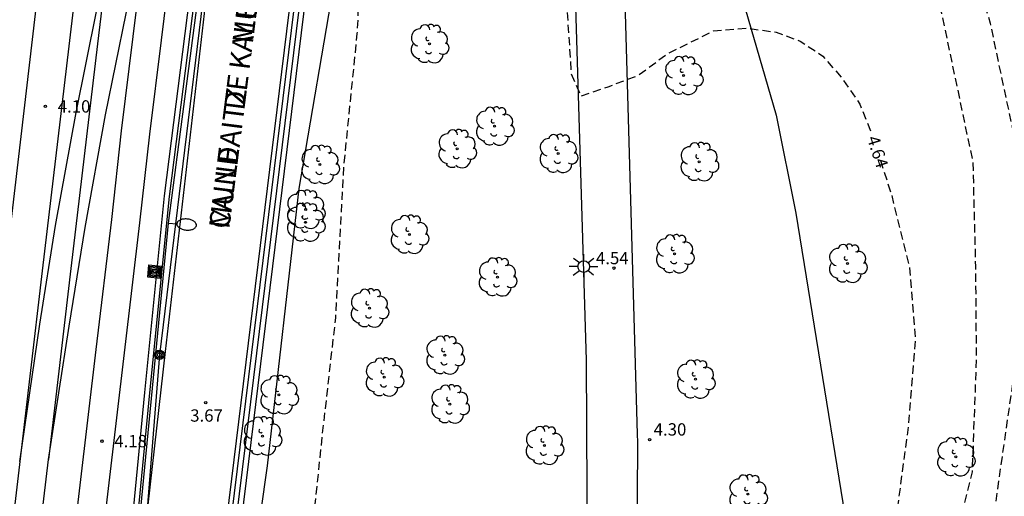
# Model space of a CAD drawing. Units: metres. Extents: x 582743 to 583095, y 4796039 to 4796291.
# Drawn here: x 582915 to 582975, y 4796097 to 4796126 of the extents above; entities that cross this region are included whole.
import ezdxf

# ---------------------------------------------------------------- set-up
doc = ezdxf.new("R2010")
doc.units = ezdxf.units.M
doc.header["$MEASUREMENT"] = 0
doc.linetypes.add('TRAZOS_NORMALES', pattern=[0.75, 0.5, -0.25])
for name, color, linetype in [('020194', 31, 'TRAZOS_NORMALES'), ('020195', 30, 'TRAZOS_NORMALES'), ('020204', 9, 'Continuous'), ('020307', 24, 'Continuous'), ('020308', 9, 'Continuous'), ('060102', 9, 'Continuous'), ('060113', 4, 'Continuous'), ('060128', 7, 'Continuous'), ('070105', 6, 'Continuous'), ('070108', 9, 'Continuous'), ('080306', 9, 'Continuous'), ('080312', 8, 'Continuous'), ('090217', 9, 'Continuous'), ('090218', 9, 'Continuous'), ('100105', 3, 'Continuous'), ('100106', 63, 'Continuous'), ('100202', 3, 'Continuous'), ('220104', 9, 'Continuous'), ('240103', 9, 'Continuous'), ('250202', 9, 'Continuous'), ('250206', 9, 'Continuous')]:
    doc.layers.add(name, color=color, linetype=linetype)
doc.layers.add('060118', color=9, linetype='Continuous', lineweight=30)
doc.styles.add('ARIAL', font='arial.ttf', dxfattribs={"height": 1})
doc.styles.add('ARIALI', font='ariali.ttf', dxfattribs={"height": 1})

# ---------------------------------------------------------------- blocks, each defined once
blk = doc.blocks.new('COTAPU')
blk.add_circle((0, 0), 0.075)
blk = doc.blocks.new('POSTEM')
for radius in [0.29, 0.21, 0.12]:
    blk.add_circle((0, 0), radius)
blk = doc.blocks.new('COLTEN')
for p, q in [((-0.375, -0.375), (-0.375, 0.375)), ((-0.375, 0.375), (0.375, 0.375)), ((-0.305, -0.305), (-0.305, 0.305)), ((-0.305, 0.305), (0.305, 0.305)), ((-0.23, -0.23), (-0.23, 0.23)), ((-0.23, 0.23), (0.23, 0.23)), ((-0.145, -0.145), (-0.145, 0.145)), ((-0.145, 0.145), (0.145, 0.145)), ((-0.065, 0.065), (0.065, 0.065)), ((-0.065, -0.065), (-0.065, 0.065)), ((0.065, 0.065), (0.065, -0.065)), ((0.145, 0.145), (0.145, -0.145)), ((0.23, 0.23), (0.23, -0.23)), ((0.305, 0.305), (0.305, -0.305)), ((0.375, 0.375), (0.375, -0.375)), ((0.375, -0.375), (-0.375, -0.375)), ((0.305, -0.305), (-0.305, -0.305)), ((0.23, -0.23), (-0.23, -0.23)), ((0.145, -0.145), (-0.145, -0.145)), ((0.065, -0.065), (-0.065, -0.065))]:
    blk.add_line(p, q)
blk = doc.blocks.new('ARBOL')
blk.add_circle((0, 0), 0.0587)
for centre, radius, start, end in [((-0.564, 0.381), 0.532, 92.28, 254.58), ((-0.28, 0.855), 0.3, 359.28777, 173.60777), ((0.097, 0.97), 0.21, 23.15651, 160.46651), ((0.438, 0.881), 0.24, 301.57804, 139.32804), ((0.656, 0.288), 0.443, 319.85562, 114.76562), ((-0.091, 0.321), 0.12, 119.14, 310.56), ((0.819, -0.249), 0.383, 235.52754, 62.02753), ((-0.556, -0.339), 0.555, 142.64, 266.54), ((-0.039, -0.384), 0.21, 189.64, 323.88), ((-0.301, -0.676), 0.45, 213.78, 295.32), ((0.299, -0.624), 0.532, 224.67, 0.24)]:
    blk.add_arc(centre, radius, start, end)
blk = doc.blocks.new('FAREDI')
blk.add_line((0, 0), (0.5, 0))
blk.add_lwpolyline([(0.5, 0, 0.159986), (0.538, -0.117, 0.106322), (0.675, -0.238, 0.071006), (0.858, -0.309, 0.057309), (1.099, -0.337, 0.057309), (1.339, -0.309, 0.071006), (1.522, -0.238, 0.106322), (1.659, -0.117, 0.159986), (1.697, 0, 0.159986), (1.659, 0.117, 0.106322), (1.522, 0.238, 0.071006), (1.339, 0.309, 0.057309), (1.099, 0.337, 0.057309), (0.858, 0.309, 0.071006), (0.675, 0.238, 0.106322), (0.538, 0.117, 0.159986)], format="xyb", close=True)
blk = doc.blocks.new('FAROLA')
for p, q in [((0, 0.355), (0, 0.755)), ((-0.355, 0), (-0.895, 0)), ((-0.63, 0.51), (-0.255, 0.245)), ((0.605, 0.49), (0.276, 0.223)), ((0.355, 0), (0.855, 0)), ((-0.65, -0.52), (-0.255, -0.24)), ((0, -0.355), (0, -0.755)), ((0.585, -0.52), (0.256, -0.246))]:
    blk.add_line(p, q)
blk.add_circle((0, 0), 0.355)

msp = doc.modelspace()

# ---------------------------------------------------------------- linework, layer by layer
at = {"layer": '020194', "flags": 128}
for points, elevation in [([(582953.35, 4796040.16), (582953.447, 4796041.333), (582954.159, 4796046.757), (582955.895, 4796056.596), (582956.711, 4796063.908), (582957.791, 4796070.716), (582959.564, 4796077.44), (582960.777, 4796079.082), (582963.383, 4796081.076), (582966.783, 4796083.803), (582969.823, 4796088.323), (582971.863, 4796093.267), (582973.096, 4796098.211), (582973.352, 4796105.027), (582973.304, 4796110.706), (582973.144, 4796117.066), (582971.24, 4796126.122), (582967.689, 4796136.922), (582963.865, 4796145.97), (582960.457, 4796155.002), (582958.012, 4796159.667), (582954.171, 4796165.193), (582952.806, 4796166.481), (582947.966, 4796171.36), (582947.36, 4796172.949), (582947.135, 4796174.224), (582946.238, 4796181.349), (582946.05, 4796188.057), (582946.386, 4796192.489), (582948.014, 4796200.217), (582950.482, 4796205.89), (582954.312, 4796213.017), (582957.453, 4796217.547), (582958.009, 4796218.081), (582963.599, 4796219.043), (582964.256, 4796219.374), (582965.476, 4796220.314), (582966.81, 4796221.719), (582971.634, 4796227.431), (582971.99, 4796227.78), (582976.98, 4796232.669), (582977.355, 4796232.994), (582982.996, 4796237.014), (582989.678, 4796241.227), (582993.873, 4796243.803), (582994.267, 4796244.11), (583002.15, 4796250.238), (583002.522, 4796250.568), (583010.946, 4796259.613), (583031.31, 4796278.064), (583031.656, 4796278.42), (583042.817, 4796290.151)], 5.14), ([(583048.832, 4796290.151), (583047.591, 4796288.844), (583046.349, 4796287.537), (583038.899, 4796277.016), (583034.98, 4796273.376), (583027.142, 4796265.814), (583004.108, 4796246.719), (583003.729, 4796246.4), (582995.639, 4796241.46), (582995.213, 4796241.201), (582987.562, 4796236.967), (582985.092, 4796235.024), (582980.163, 4796232.571), (582979.754, 4796232.29), (582973.144, 4796226.985), (582972.092, 4796225.954), (582971.741, 4796225.61), (582967.184, 4796220.333), (582966.61, 4796219.664), (582964.224, 4796215.616), (582962.443, 4796212.039), (582962.121, 4796210.801), (582961.948, 4796209.811), (582961.997, 4796208.87), (582962.109, 4796208.443), (582963.145, 4796207.052), (582963.086, 4796206.752), (582960.363, 4796203.607), (582959.522, 4796202.295), (582959.051, 4796201.082), (582958.162, 4796198.328), (582957.402, 4796193.968), (582956.934, 4796191.86), (582956.603, 4796191.018), (582955.822, 4796189.995), (582955.189, 4796189.371), (582951.403, 4796185.612), (582951.267, 4796182.219), (582951.523, 4796180.64), (582951.898, 4796179.705), (582953.602, 4796176.641), (582954.398, 4796175.256), (582954.819, 4796174.523), (582955.828, 4796172.344), (582956.34, 4796171.036), (582958.277, 4796167.399), (582960.205, 4796162.845), (582962.701, 4796157.424), (582963.541, 4796155.691), (582965.127, 4796151.565), (582967.087, 4796147.015), (582967.241, 4796146.553), (582967.465, 4796145.602), (582967.6, 4796145.133), (582969.311, 4796141.058), (582969.475, 4796140.601), (582970.022, 4796138.246), (582971.191, 4796134.967), (582974.035, 4796126.001), (582974.172, 4796125.532), (582975.808, 4796117.792), (582975.877, 4796117.302), (582975.893, 4796115.819), (582975.977, 4796111.356), (582975.735, 4796107.929), (582975.741, 4796105.481), (582975.735, 4796104.992), (582974.429, 4796095.824), (582973.469, 4796092.514), (582972.535, 4796090.223), (582971.661, 4796087.394), (582971.456, 4796086.955), (582970.77, 4796085.652), (582969.914, 4796084.009), (582968.013, 4796081.604), (582967.69, 4796081.239), (582966.541, 4796080.301), (582966.148, 4796080.004), (582964.774, 4796078.418), (582964.035, 4796077.565), (582963.352, 4796076.485), (582963.068, 4796075.29), (582961.704, 4796072.049), (582960.339, 4796068.409), (582959.534, 4796065.534), (582958.452, 4796061.171), (582958.362, 4796060.682), (582957.965, 4796057.226), (582956.571, 4796049.404), (582955.843, 4796045.501), (582954.985, 4796040.16)], 5.64), ([(582934.675, 4796044.055), (582935.574, 4796044.661), (582936.232, 4796045.453), (582936.671, 4796046.602), (582936.789, 4796047.79), (582935.615, 4796052.348), (582934.778, 4796057.064), (582934.494, 4796059.575), (582934.95, 4796061.553), (582936.091, 4796063.074), (582937.308, 4796063.758), (582938.829, 4796064.215), (582940.578, 4796064.443), (582942.708, 4796064.594), (582944.685, 4796064.29), (582946.414, 4796063.376), (582947.24, 4796062.806), (582948.02, 4796062.483), (582948.514, 4796062.425), (582948.923, 4796062.54), (582949.256, 4796062.92), (582949.607, 4796063.757), (582951.357, 4796069.994), (582951.738, 4796075.09), (582950.749, 4796079.426), (582949.912, 4796081.48), (582949.59, 4796081.917), (582948.829, 4796082.622), (582948.068, 4796083.003), (582947.003, 4796083.459), (582945.863, 4796083.687), (582942.897, 4796083.535), (582937.953, 4796082.926), (582935.995, 4796082.925), (582934.759, 4796083.231), (582933.79, 4796084.142), (582933.086, 4796085.284), (582932.725, 4796086.729), (582932.753, 4796092.629), (582933.571, 4796100.493), (582934.376, 4796107.585), (582934.865, 4796116.774), (582935.689, 4796124.895), (582936.092, 4796132.895), (582936.431, 4796139.159), (582936.827, 4796143.172), (582937.231, 4796147.667), (582938.506, 4796155.877), (582938.568, 4796159.252), (582938.356, 4796161.732), (582937.991, 4796168.917)], 4.14)]:
    msp.add_lwpolyline(points, dxfattribs=dict(at, elevation=elevation))
at = {"layer": '020195', "elevation": 4.64, "flags": 128}
for points in [[(583008.976, 4796268.369), (583008.187, 4796267.752), (582999.663, 4796259.497), (582994.53, 4796255.029), (582981.858, 4796243.943), (582975.05, 4796238.887), (582968.659, 4796232.607), (582965.139, 4796228.69), (582960.075, 4796223.056), (582954.971, 4796216.968), (582951.587, 4796211.448), (582948.931, 4796206.576), (582946.874, 4796200.761), (582945.37, 4796194.969), (582944.682, 4796191.521), (582944.306, 4796187.897), (582944.178, 4796184.633), (582944.546, 4796181.513), (582945.058, 4796178.041), (582945.474, 4796175.353), (582946.602, 4796165.73), (582946.93, 4796160.818), (582947.089, 4796155.474), (582947.073, 4796149.738), (582947.295, 4796143.904), (582947.52, 4796140.482), (582948.697, 4796122.446), (582949.293, 4796121.09), (582950.94, 4796121.661), (582952.736, 4796122.335), (582954.612, 4796123.709), (582957.36, 4796125.054), (582959.406, 4796125.222), (582961.172, 4796124.984), (582962.63, 4796124.437), (582964.004, 4796123.525), (582965.125, 4796122.235), (582966.247, 4796120.608), (582966.96, 4796118.842), (582966.972, 4796118.806)], [(582967.499, 4796117.174), (582968.176, 4796115.082), (582969.28, 4796110.643), (582969.624, 4796106.379), (582969.192, 4796100.987), (582968.544, 4796096.083), (582967.408, 4796092.411), (582965.704, 4796089.891), (582963.704, 4796087.091), (582961.888, 4796084.667), (582959.672, 4796082.684), (582957.84, 4796081.124), (582956.488, 4796078.668), (582955.792, 4796075.38), (582954.775, 4796066.252), (582954.527, 4796061.1), (582954.039, 4796054.068), (582953.555, 4796050.209), (582953.313, 4796047.515), (582952.708, 4796043.269), (582952.514, 4796041.376), (582952.321, 4796040.16)]]:
    msp.add_lwpolyline(points, dxfattribs=at)
at = {"layer": '060102', "flags": 128}
msp.add_lwpolyline([(582926.718, 4796042.119), (582926.499, 4796043.591), (582925.171, 4796046.719), (582923.235, 4796051.807), (582922.051, 4796055.167), (582921.219, 4796057.711), (582920.739, 4796059.815), (582920.523, 4796061.271), (582920.355, 4796063.407), (582920.315, 4796065.743), (582920.419, 4796068.183), (582920.579, 4796070.951), (582920.779, 4796073.895), (582921.236, 4796079.247), (582922.068, 4796087.83), (582922.964, 4796096.206), (582924.012, 4796105.542), (582926.452, 4796126.653), (582927.581, 4796135.525), (582928.781, 4796144.788), (582929.917, 4796153.516), (582931.237, 4796163.868), (582933.973, 4796184.787)], dxfattribs=at)
at = {"layer": '060113', "flags": 128}
msp.add_lwpolyline([(582934.002, 4796146.376), (582927.582, 4796094.163)], dxfattribs=at)
at = {"layer": '060118', "flags": 128}
for points in [[(582926.829, 4796229.323), (582926.807, 4796227.202), (582926.775, 4796223.33), (582926.662, 4796220.202), (582926.526, 4796217.586), (582926.238, 4796213.795), (582926.078, 4796210.579), (582925.782, 4796207.523), (582925.406, 4796204.027), (582924.894, 4796199.155), (582924.078, 4796192.099), (582922.894, 4796182.356), (582921.854, 4796173.636), (582920.997, 4796166.532), (582920.085, 4796159.06), (582918.965, 4796150.133), (582917.525, 4796137.909), (582916.093, 4796126.093), (582914.164, 4796109.598), (582912.628, 4796096.806), (582910.956, 4796082.607), (582909.292, 4796068.415), (582907.536, 4796053.04)], [(582927.078, 4796200.198), (582926.03, 4796191.635), (582924.878, 4796181.636), (582923.269, 4796167.932), (582921.381, 4796151.956), (582919.477, 4796135.493), (582918.141, 4796124.133), (582916.516, 4796110.462), (582915.012, 4796097.622), (582913.212, 4796082.439), (582911.228, 4796065.751), (582910.259, 4796057.342)], [(582913.899, 4796040.161), (582913.973, 4796040.8), (582915.421, 4796053.159), (582916.908, 4796066.126), (582918.157, 4796076.597), (582919.502, 4796088.222), (582920.549, 4796097.196), (582921.525, 4796105.458), (582922.47, 4796113.376), (582923.07, 4796118.772), (582923.772, 4796124.499), (582924.399, 4796129.621), (582925.383, 4796138.534), (582926.19, 4796145.231), (582926.878, 4796150.994), (582927.423, 4796155.712), (582927.942, 4796160.309)], [(582912.154, 4796040.161), (582912.251, 4796041), (582913.699, 4796053.359), (582915.187, 4796066.327), (582916.436, 4796076.799), (582917.78, 4796088.422), (582918.828, 4796097.398), (582919.804, 4796105.662), (582920.748, 4796113.574), (582921.348, 4796118.973), (582922.053, 4796124.709), (582922.677, 4796129.821), (582922.963, 4796132.411)], [(582916.905, 4796098.966), (582918.164, 4796107.078), (582919.132, 4796113.094), (582920.372, 4796119.957), (582921.621, 4796126.117), (582922.963, 4796132.411)], [(582915.157, 4796098.856), (582916.372, 4796107.206), (582917.34, 4796113.222), (582918.581, 4796120.085), (582919.829, 4796126.245), (582920.488, 4796129.335)], [(582920.488, 4796129.335), (582919.893, 4796124.277), (582918.268, 4796110.606), (582916.905, 4796098.966)], [(582910.017, 4796040.161), (582911.227, 4796050.688), (582912.98, 4796065.895), (582914.964, 4796082.583), (582916.764, 4796097.766), (582916.905, 4796098.966)], [(582916.903, 4796098.956), (582916.905, 4796098.966)]]:
    msp.add_lwpolyline(points, dxfattribs=at)
at = {"layer": '060128', "flags": 128}
msp.add_lwpolyline([(582950.773, 4796168.564), (582955.086, 4796154.361), (582956.649, 4796142.997), (582957.24, 4796135.255), (582957.936, 4796131.039), (582961.167, 4796119.937), (582962.35, 4796113.969), (582966.604, 4796087.841)], dxfattribs=at)
at = {"layer": '070105', "flags": 128}
for points in [[(582926.335, 4796041.195), (582926.424, 4796042.077), (582923.471, 4796049.353), (582919.356, 4796061.307), (582919.531, 4796068.191), (582919.956, 4796075.327), (582920.644, 4796082.678), (582921.468, 4796089.598), (582922.764, 4796103.054), (582923.964, 4796115.013), (582925.5, 4796127.157), (582927.301, 4796140.293), (582929.285, 4796154.756), (582930.693, 4796166.46), (582932.613, 4796180.379)], [(582926.718, 4796042.119), (582923.741, 4796049.455), (582919.665, 4796061.294), (582919.84, 4796068.178), (582920.264, 4796075.304), (582920.951, 4796082.646), (582921.775, 4796089.565), (582923.071, 4796103.024), (582924.271, 4796114.978), (582925.806, 4796127.117), (582927.607, 4796140.251), (582929.591, 4796154.717), (582930.999, 4796166.421), (582932.919, 4796180.342)], [(582927.879, 4796094.126), (582934.298, 4796146.337)], [(582934.891, 4796146.26), (582928.472, 4796094.052)]]:
    msp.add_lwpolyline(points, dxfattribs=at)
at = {"layer": '070108', "flags": 128}
msp.add_lwpolyline([(582928.175, 4796094.089), (582934.595, 4796146.299)], dxfattribs=at)
at = {"layer": '100105', "flags": 128}
for points in [[(582947.184, 4796185.707), (582949.612, 4796105.015), (582949.681, 4796088.925), (582948.491, 4796040.16)], [(582950.521, 4796177.41), (582952.712, 4796100.521)], [(582952.712, 4796100.521), (582952.726, 4796100.018), (582952.532, 4796066.74), (582952.3, 4796059.653), (582952.258, 4796058.51)]]:
    msp.add_lwpolyline(points, dxfattribs=at)
at = {"layer": '100106', "color": 63}
msp.add_lwpolyline([(582934.34, 4796128.431), (582932.124, 4796115.463), (582930.196, 4796098.592), (582928.596, 4796087.288), (582928.571, 4796077.656), (582929.371, 4796072.673), (582934.259, 4796069.712), (582939.931, 4796066.744), (582942.891, 4796066.944), (582944.371, 4796068.656), (582946.403, 4796069.624), (582952.978, 4796061.04), (582952.066, 4796058.808), (582949.442, 4796057.169), (582944.714, 4796057.673), (582938.555, 4796061.041), (582932.851, 4796065.833), (582931.483, 4796067.721), (582930.251, 4796069.217), (582929.139, 4796069.009), (582929.075, 4796067.537), (582931.331, 4796058.345), (582934.651, 4796049.681), (582939.813, 4796040.16)], dxfattribs=at)
at = {"layer": '220104', "flags": 128}
msp.add_lwpolyline([(582926.636, 4796041.158), (582919.883, 4796063.095), (582921.796, 4796088.47), (582924.212, 4796113.365), (582927.461, 4796138.229), (582930.645, 4796162.708), (582933.79, 4796187.667), (582936.998, 4796212.722)], dxfattribs=at)
at = {"layer": '240103', "flags": 128}
msp.add_lwpolyline([(582934.646, 4796193.619), (582929.016, 4796149.209), (582923.652, 4796105.342), (582920.099, 4796061.009), (582925.003, 4796041.355)], dxfattribs=at)

# ---------------------------------------------------------------- block references
at = {"layer": '020204', "rotation": 359.9987685839998}
for p in [(582916.717, 4796120.463, 4.097), (582951.297, 4796110.619, 4.538), (582926.468, 4796102.424, 3.673), (582953.463, 4796100.176, 4.303), (582920.156, 4796100.088, 4.177)]:
    msp.add_blockref('COTAPU', p, dxfattribs=at)
at = {"layer": '090217', "rotation": 359.9987685839998}
msp.add_blockref('POSTEM', (582923.652, 4796105.342), dxfattribs=at)
at = {"layer": '090218', "rotation": 354.5016685975681}
msp.add_blockref('COLTEN', (582923.353, 4796110.404), dxfattribs=at)
at = {"layer": '100202', "rotation": 359.9987685839998}
for p in [(582940.073, 4796124.272), (582955.535, 4796122.339), (582944.04, 4796119.256), (582941.758, 4796117.882), (582947.91, 4796117.591), (582956.48, 4796117.092), (582933.417, 4796116.92), (582932.547, 4796114.194), (582932.542, 4796113.406), (582938.853, 4796112.665), (582954.988, 4796111.484), (582965.509, 4796110.904), (582944.209, 4796110.076), (582936.424, 4796108.181), (582941.018, 4796105.325), (582937.33, 4796103.983), (582956.261, 4796103.853), (582930.923, 4796102.909), (582941.319, 4796102.34), (582929.914, 4796100.396), (582947.064, 4796099.827), (582972.087, 4796099.127), (582959.447, 4796096.869)]:
    msp.add_blockref('ARBOL', p, dxfattribs=at)
at = {"layer": '250202', "rotation": 355.1076685775502}
msp.add_blockref('FAREDI', (582924.212, 4796113.365), dxfattribs=at)
at = {"layer": '250206', "rotation": 359.9987685839998}
msp.add_blockref('FAROLA', (582949.459, 4796110.715), dxfattribs=at)

# ---------------------------------------------------------------- texts
at = {"layer": '020307', "style": 'ARIALI'}
msp.add_text('4.64', height=0.75, rotation=287.91977, dxfattribs=at).set_placement((582966.677, 4796118.534))
at = {"layer": '020308', "style": 'ARIAL'}
for s, p in [('4.10', (582917.467, 4796120.088)), ('4.54', (582950.203, 4796110.856)), ('3.67', (582925.524, 4796101.272)), ('4.30', (582953.713, 4796100.426)), ('4.18', (582920.906, 4796099.713))]:
    msp.add_text(s, height=0.75, rotation=359.99877, dxfattribs=at).set_placement(p)
at = {"layer": '080306', "style": 'ARIALI'}
msp.add_text('MUNDAITZ   KALEA', height=1.25, rotation=82.7753, dxfattribs=at).set_placement((582927.896, 4796112.96))
at = {"layer": '080312', "style": 'ARIALI'}
msp.add_text('CALLE      DE     MUNDAITZ', height=1.25, rotation=82.7753, dxfattribs=at).set_placement((582927.896, 4796112.96))

doc.saveas('drawing.dxf')
